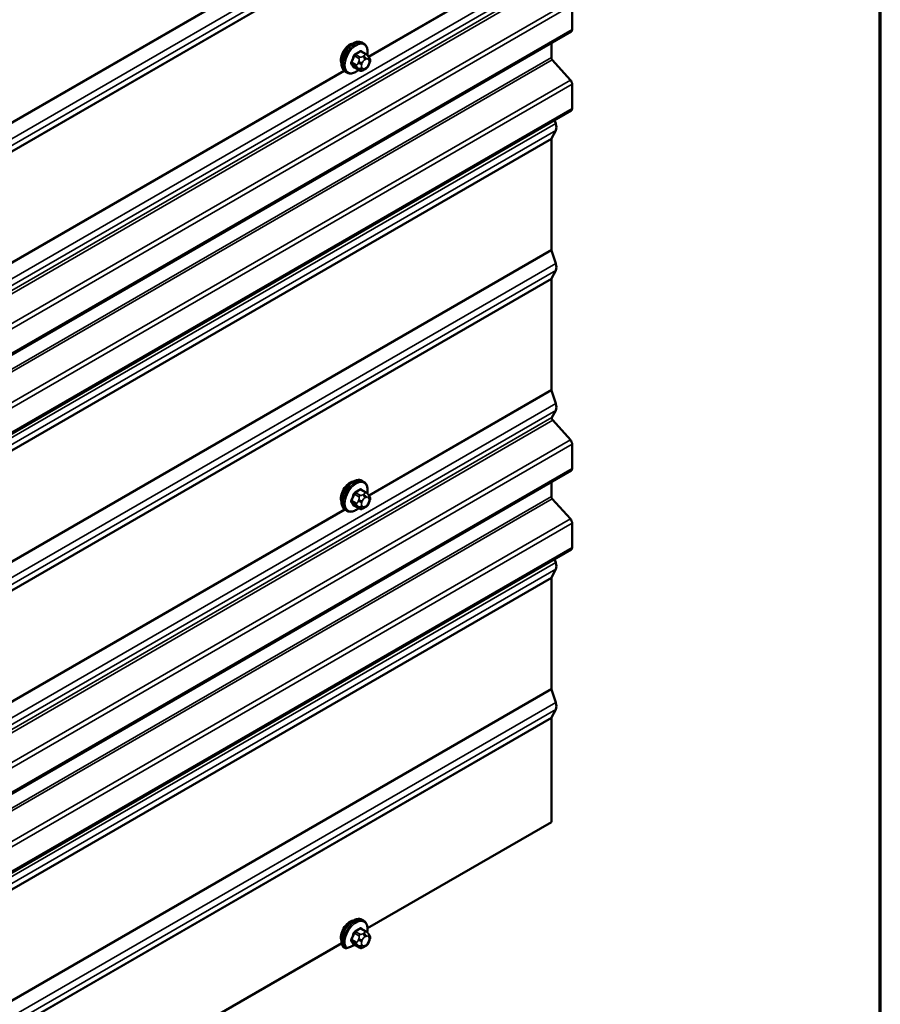
# Model space of a CAD drawing. Units: inches. Extents: x 0.6 to 33.4, y 0.6 to 21.4.
# Drawn here: x 32.1 to 33.4, y 15.3 to 16.8 of the extents above; entities that cross this region are included whole.
import ezdxf

# ---------------------------------------------------------------- set-up
doc = ezdxf.new("R2010")
doc.units = ezdxf.units.IN
doc.header["$LTSCALE"] = 2
doc.header["$MEASUREMENT"] = 0
doc.layers.get('0').update_dxf_attribs({"lineweight": 13})
for name, color, linetype, lineweight in [('Border (ANSI)', 7, 'Continuous', 70), ('Visible (ANSI)', 7, 'Continuous', 50), ('Visible Narrow (ANSI)', 7, 'Continuous', 35)]:
    doc.layers.add(name, color=color, linetype=linetype, lineweight=lineweight)

# ---------------------------------------------------------------- blocks, each defined once
blk = doc.blocks.new('Borders ATAS A Border')
at = {"layer": 'Border (ANSI)'}
blk.add_line((16.7, 0.3), (16.7, 10.7), dxfattribs=at)

msp = doc.modelspace()

# ---------------------------------------------------------------- linework, layer by layer
at = {"layer": 'Visible (ANSI)'}
for p, q in [((32.94135, 16.79245), (32.94135, 16.82872)), ((32.94002, 16.78952), (28.86886, 14.43904)), ((32.63109, 16.77185), (32.62896, 16.77307)), ((32.91041, 16.7507), (32.91041, 16.77243)), ((32.63459, 16.75588), (32.62778, 16.75981)), ((32.63838, 16.75211), (32.63919, 16.75096)), ((32.93873, 16.71744), (32.91172, 16.74758)), ((32.62433, 16.73196), (32.61751, 16.73589)), ((32.63349, 16.73377), (32.63187, 16.73283)), ((32.63965, 16.74238), (32.63884, 16.74029)), ((32.60609, 16.72855), (32.60396, 16.72977)), ((32.94135, 16.67493), (32.94135, 16.71119)), ((32.94002, 16.672), (28.86886, 14.32151)), ((32.91696, 16.65278), (32.91534, 16.65775)), ((32.91041, 16.46502), (32.91041, 16.6295)), ((32.91062, 16.63048), (32.91696, 16.64253)), ((32.91696, 16.44443), (32.91062, 16.4638)), ((32.91062, 16.42213), (32.91696, 16.43417)), ((32.91041, 16.25667), (32.91041, 16.42115)), ((32.91696, 16.23607), (32.91062, 16.25544)), ((32.91137, 16.21518), (32.91696, 16.22582)), ((32.93873, 16.18177), (32.91246, 16.21108)), ((32.94135, 16.13926), (32.94135, 16.17552)), ((32.94002, 16.13633), (28.86886, 13.78584)), ((32.63109, 16.11975), (32.62896, 16.12098)), ((32.91041, 16.09751), (32.91041, 16.11923)), ((32.63459, 16.10379), (32.62778, 16.10772)), ((32.63838, 16.10002), (32.63919, 16.09886)), ((32.63965, 16.09029), (32.63884, 16.0882)), ((32.93873, 16.06424), (32.91172, 16.09438)), ((32.60609, 16.07645), (32.60396, 16.07768)), ((32.62433, 16.07986), (32.61751, 16.0838)), ((32.63349, 16.08168), (32.63187, 16.08074)), ((32.94135, 16.02173), (32.94135, 16.05799)), ((32.94002, 16.0188), (28.86886, 13.66831)), ((32.91696, 15.99959), (32.91533, 16.00455)), ((32.91062, 15.97729), (32.91696, 15.98933)), ((32.9104, 15.81182), (32.9104, 15.97631)), ((32.91696, 15.79123), (32.91062, 15.81059)), ((32.91062, 15.76894), (32.91696, 15.78097)), ((32.91041, 15.61323), (32.91041, 15.76796)), ((32.63683, 15.45528), (32.91041, 15.61323)), ((32.63109, 15.46656), (32.62896, 15.46778)), ((32.63459, 15.45059), (32.62778, 15.45452)), ((32.63838, 15.44682), (32.63919, 15.44567)), ((30.93977, 14.47548), (32.5985, 15.43315)), ((32.62433, 15.42666), (32.61751, 15.4306)), ((32.63349, 15.42848), (32.63187, 15.42754)), ((32.63965, 15.43709), (32.63884, 15.435)), ((32.60113, 15.42712), (32.60325, 15.42589))]:
    msp.add_line(p, q, dxfattribs=at)
for centre, major_axis, start_param, end_param in [((32.93682, 16.79507), (0.0032, -0.00554), 0, 0.7853982), ((32.61063, 16.75479), (0.00943, 0.01632), 0.4159912, 2.7256015), ((32.91267, 16.7494), (-0.0016, 0.00277), 0.7853982, 1.9198622), ((32.93682, 16.7138), (-0.0032, 0.00554), 3.9269908, 5.0614548), ((32.93682, 16.67754), (0.0032, -0.00554), 0, 0.7853982), ((32.90744, 16.65315), (0.00743, -0.01287), 0.3490659, 1.2217305), ((32.91267, 16.6282), (-0.0016, 0.00277), 0.3490659, 0.7853982), ((32.91267, 16.46372), (-0.0016, 0.00277), 0.7853982, 1.2217305), ((32.90744, 16.4448), (0.00743, -0.01287), 0.3490659, 1.2217305), ((32.91267, 16.41984), (-0.0016, 0.00277), 0.3490659, 0.7853982), ((32.91267, 16.25536), (-0.0016, 0.00277), 0.7853982, 1.2217305), ((32.90744, 16.23644), (0.00743, -0.01287), 0.3490659, 1.2217305), ((32.91342, 16.2129), (-0.0016, 0.00277), 0.3490659, 1.9198622), ((32.93682, 16.17813), (-0.0032, 0.00554), 3.9269908, 5.0614548), ((32.93682, 16.14187), (0.0032, -0.00554), 0, 0.7853982), ((32.61063, 16.1027), (0.00943, 0.01632), 0.4159912, 2.7256015), ((32.91267, 16.0962), (-0.0016, 0.00277), 0.7853982, 1.9198622), ((32.93682, 16.06061), (-0.0032, 0.00554), 3.9269908, 5.0614548), ((32.93682, 16.02434), (0.0032, -0.00554), 0, 0.7853982), ((32.90744, 15.99996), (0.00743, -0.01287), 0.3490659, 1.2217305), ((32.91267, 15.975), (-0.0016, 0.00277), 0.3490659, 0.7853982), ((32.91267, 15.81051), (-0.0016, 0.00277), 0.7853982, 1.2217305), ((32.90744, 15.7916), (0.00743, -0.01287), 0.3490659, 1.2217305), ((32.91267, 15.76665), (-0.0016, 0.00277), 0.3490659, 0.7853982), ((32.61063, 15.4495), (0.00942, 0.01632), 0.4159912, 2.7256015), ((32.57608, 15.45929), (0.06518, 0), 5.1829027, 5.398178)]:
    msp.add_ellipse(centre, major_axis=major_axis, ratio=0.5773503, start_param=start_param, end_param=end_param, dxfattribs=at)
for points, knots in [([(32.60396, 16.72977), (32.60262, 16.73054), (32.60148, 16.73165), (32.59964, 16.7344), (32.59897, 16.73609), (32.59818, 16.73997), (32.5981, 16.7422), (32.59856, 16.74689), (32.59911, 16.74937), (32.60078, 16.75428), (32.60189, 16.75672), (32.60455, 16.76134), (32.6061, 16.76352), (32.6095, 16.76741), (32.61135, 16.76912), (32.61521, 16.77191), (32.61721, 16.77297), (32.62117, 16.77429), (32.62314, 16.77455), (32.62641, 16.77419), (32.62776, 16.77376), (32.62896, 16.77307)], [4.9741884, 4.9741884, 4.9741884, 4.9741884, 5.2518103, 5.2518103, 5.5508417, 5.5508417, 5.8787388, 5.8787388, 6.2123508, 6.2123508, 6.5438581, 6.5438581, 6.8743026, 6.8743026, 7.2057899, 7.2057899, 7.5393848, 7.5393848, 7.8672685, 7.8672685, 8.115781, 8.115781, 8.115781, 8.115781]), ([(32.63109, 16.77185), (32.63243, 16.77107), (32.63357, 16.76997), (32.63542, 16.76721), (32.63608, 16.76552), (32.63687, 16.76165), (32.63695, 16.75942), (32.63664, 16.75626), (32.63652, 16.75541), (32.63636, 16.75456)], [1.8325957, 1.8325957, 1.8325957, 1.8325957, 2.1102177, 2.1102177, 2.409249, 2.409249, 2.7371461, 2.7371461, 2.8543638, 2.8543638, 2.8543638, 2.8543638]), ([(32.63459, 16.75588), (32.63482, 16.75575), (32.63504, 16.75561), (32.63546, 16.75533), (32.63565, 16.75518), (32.63598, 16.75491), (32.63612, 16.75479), (32.63643, 16.7545), (32.6366, 16.75433), (32.63687, 16.75404), (32.63698, 16.75391), (32.63729, 16.75356), (32.63747, 16.75334), (32.63791, 16.75277), (32.63816, 16.75243), (32.63838, 16.75211)], [0, 0, 0, 0, 0.02253627, 0.02253627, 0.04087028, 0.04087028, 0.05538828, 0.05538828, 0.07330019, 0.07330019, 0.08915654, 0.08915654, 0.1176097, 0.1176097, 0.16280179, 0.16280179, 0.16280179, 0.16280179]), ([(32.63919, 16.75096), (32.63942, 16.75063), (32.63966, 16.75028), (32.64006, 16.74964), (32.64022, 16.74936), (32.64048, 16.74887), (32.64057, 16.74868), (32.64071, 16.74832), (32.64076, 16.74816), (32.64089, 16.74766), (32.64092, 16.74731), (32.6409, 16.74661), (32.64085, 16.74626), (32.64065, 16.74531), (32.64047, 16.7447), (32.64008, 16.74353), (32.63987, 16.74295), (32.63965, 16.74238)], [0, 0, 0, 0, 0.0466736, 0.0466736, 0.08169785, 0.08169785, 0.10019633, 0.10019633, 0.11345958, 0.11345958, 0.14022733, 0.14022733, 0.16668756, 0.16668756, 0.2146195, 0.2146195, 0.26185627, 0.26185627, 0.26185627, 0.26185627]), ([(32.62349, 16.73244), (32.62292, 16.73197), (32.62235, 16.73152), (32.61984, 16.72971), (32.61784, 16.72864), (32.61388, 16.72733), (32.61191, 16.72706), (32.60864, 16.72742), (32.60729, 16.72785), (32.60609, 16.72855)], [3.9647689, 3.9647689, 3.9647689, 3.9647689, 4.0641973, 4.0641973, 4.3977922, 4.3977922, 4.7256758, 4.7256758, 4.9741884, 4.9741884, 4.9741884, 4.9741884]), ([(32.63187, 16.73283), (32.6311, 16.73239), (32.6303, 16.73195), (32.62915, 16.73145), (32.62886, 16.73134), (32.62833, 16.73117), (32.62809, 16.73111), (32.62753, 16.73102), (32.62719, 16.73101), (32.62656, 16.73107), (32.62625, 16.73114), (32.62556, 16.73134), (32.62518, 16.7315), (32.62465, 16.73177), (32.62449, 16.73186), (32.62433, 16.73196)], [0, 0, 0, 0, 0.07975721, 0.07975721, 0.10437466, 0.10437466, 0.12296051, 0.12296051, 0.14788663, 0.14788663, 0.17263521, 0.17263521, 0.20631935, 0.20631935, 0.22235234, 0.22235234, 0.22235234, 0.22235234]), ([(32.63884, 16.74029), (32.63839, 16.73913), (32.63792, 16.73799), (32.63711, 16.73667), (32.63694, 16.73642), (32.63664, 16.73606), (32.63653, 16.73593), (32.63624, 16.73564), (32.63606, 16.73549), (32.63566, 16.73517), (32.63544, 16.735), (32.63465, 16.73446), (32.63408, 16.73411), (32.63349, 16.73377)], [0, 0, 0, 0, 0.09701132, 0.09701132, 0.11992605, 0.11992605, 0.13282142, 0.13282142, 0.1519633, 0.1519633, 0.17726961, 0.17726961, 0.23848092, 0.23848092, 0.23848092, 0.23848092]), ([(32.60396, 16.07768), (32.60262, 16.07845), (32.60148, 16.07955), (32.59964, 16.08231), (32.59897, 16.084), (32.59818, 16.08788), (32.5981, 16.0901), (32.59856, 16.0948), (32.59911, 16.09728), (32.60078, 16.10219), (32.60189, 16.10463), (32.60455, 16.10925), (32.6061, 16.11143), (32.6095, 16.11532), (32.61135, 16.11703), (32.61521, 16.11981), (32.61721, 16.12088), (32.62117, 16.1222), (32.62314, 16.12246), (32.62641, 16.1221), (32.62776, 16.12167), (32.62896, 16.12098)], [4.9741884, 4.9741884, 4.9741884, 4.9741884, 5.2518103, 5.2518103, 5.5508417, 5.5508417, 5.8787388, 5.8787388, 6.2123508, 6.2123508, 6.5438581, 6.5438581, 6.8743026, 6.8743026, 7.2057899, 7.2057899, 7.5393848, 7.5393848, 7.8672685, 7.8672685, 8.115781, 8.115781, 8.115781, 8.115781]), ([(32.63109, 16.11975), (32.63243, 16.11898), (32.63357, 16.11788), (32.63542, 16.11512), (32.63608, 16.11343), (32.63687, 16.10955), (32.63695, 16.10733), (32.63664, 16.10417), (32.63652, 16.10332), (32.63636, 16.10247)], [1.8325957, 1.8325957, 1.8325957, 1.8325957, 2.1102177, 2.1102177, 2.409249, 2.409249, 2.7371461, 2.7371461, 2.8543638, 2.8543638, 2.8543638, 2.8543638]), ([(32.63459, 16.10379), (32.63482, 16.10366), (32.63504, 16.10352), (32.63546, 16.10323), (32.63565, 16.10309), (32.63598, 16.10282), (32.63612, 16.10269), (32.63643, 16.1024), (32.6366, 16.10224), (32.63687, 16.10195), (32.63698, 16.10182), (32.63729, 16.10146), (32.63747, 16.10124), (32.63791, 16.10067), (32.63816, 16.10034), (32.63838, 16.10002)], [0, 0, 0, 0, 0.02253627, 0.02253627, 0.04087028, 0.04087028, 0.05538828, 0.05538828, 0.07330019, 0.07330019, 0.08915654, 0.08915654, 0.1176097, 0.1176097, 0.16280179, 0.16280179, 0.16280179, 0.16280179]), ([(32.63884, 16.0882), (32.63839, 16.08703), (32.63792, 16.0859), (32.63711, 16.08458), (32.63694, 16.08432), (32.63664, 16.08396), (32.63653, 16.08384), (32.63624, 16.08355), (32.63606, 16.0834), (32.63566, 16.08307), (32.63544, 16.08291), (32.63465, 16.08237), (32.63408, 16.08201), (32.63349, 16.08168)], [0, 0, 0, 0, 0.09701132, 0.09701132, 0.11992605, 0.11992605, 0.13282142, 0.13282142, 0.1519633, 0.1519633, 0.17726961, 0.17726961, 0.23848092, 0.23848092, 0.23848092, 0.23848092]), ([(32.63919, 16.09886), (32.63942, 16.09853), (32.63966, 16.09819), (32.64006, 16.09755), (32.64022, 16.09727), (32.64048, 16.09677), (32.64057, 16.09659), (32.64071, 16.09623), (32.64076, 16.09607), (32.64089, 16.09557), (32.64092, 16.09521), (32.6409, 16.09452), (32.64085, 16.09417), (32.64065, 16.09321), (32.64047, 16.09261), (32.64008, 16.09143), (32.63987, 16.09086), (32.63965, 16.09029)], [0, 0, 0, 0, 0.0466736, 0.0466736, 0.08169785, 0.08169785, 0.10019633, 0.10019633, 0.11345958, 0.11345958, 0.14022733, 0.14022733, 0.16668756, 0.16668756, 0.2146195, 0.2146195, 0.26185627, 0.26185627, 0.26185627, 0.26185627]), ([(32.62349, 16.08035), (32.62292, 16.07988), (32.62235, 16.07943), (32.61984, 16.07762), (32.61784, 16.07655), (32.61388, 16.07523), (32.61191, 16.07497), (32.60864, 16.07533), (32.60729, 16.07576), (32.60609, 16.07645)], [3.9647689, 3.9647689, 3.9647689, 3.9647689, 4.0641973, 4.0641973, 4.3977922, 4.3977922, 4.7256758, 4.7256758, 4.9741884, 4.9741884, 4.9741884, 4.9741884]), ([(32.63187, 16.08074), (32.6311, 16.0803), (32.6303, 16.07986), (32.62915, 16.07936), (32.62886, 16.07924), (32.62833, 16.07908), (32.62809, 16.07902), (32.62753, 16.07893), (32.62719, 16.07892), (32.62656, 16.07898), (32.62625, 16.07904), (32.62556, 16.07925), (32.62518, 16.07941), (32.62465, 16.07968), (32.62449, 16.07977), (32.62433, 16.07986)], [0, 0, 0, 0, 0.07975721, 0.07975721, 0.10437466, 0.10437466, 0.12296051, 0.12296051, 0.14788663, 0.14788663, 0.17263521, 0.17263521, 0.20631935, 0.20631935, 0.22235234, 0.22235234, 0.22235234, 0.22235234]), ([(32.60075, 15.42746), (32.59977, 15.42885), (32.59908, 15.4305), (32.59822, 15.43432), (32.5981, 15.43652), (32.59849, 15.44119), (32.599, 15.44366), (32.6006, 15.44858), (32.60169, 15.45102), (32.6043, 15.45567), (32.60583, 15.45787), (32.60919, 15.46181), (32.61103, 15.46355), (32.61487, 15.46641), (32.61687, 15.46752), (32.62084, 15.46893), (32.62281, 15.46924), (32.62622, 15.46896), (32.62768, 15.46852), (32.62896, 15.46778)], [5.2357741, 5.2357741, 5.2357741, 5.2357741, 5.5328358, 5.5328358, 5.8597404, 5.8597404, 6.193399, 6.193399, 6.5250239, 6.5250239, 6.8554724, 6.8554724, 7.1868486, 7.1868486, 7.5203727, 7.5203727, 7.8491982, 7.8491982, 8.115781, 8.115781, 8.115781, 8.115781]), ([(32.63109, 15.46656), (32.63237, 15.46582), (32.63347, 15.46478), (32.63521, 15.46228), (32.63585, 15.46082), (32.63667, 15.45764), (32.63686, 15.45591), (32.63684, 15.45253), (32.63667, 15.45092), (32.63636, 15.44927)], [1.8325957, 1.8325957, 1.8325957, 1.8325957, 2.0978006, 2.0978006, 2.3630055, 2.3630055, 2.6282105, 2.6282105, 2.8543638, 2.8543638, 2.8543638, 2.8543638]), ([(32.63459, 15.45059), (32.63482, 15.45046), (32.63504, 15.45032), (32.63546, 15.45003), (32.63565, 15.44989), (32.63598, 15.44962), (32.63612, 15.4495), (32.63643, 15.44921), (32.6366, 15.44904), (32.63687, 15.44875), (32.63698, 15.44862), (32.63729, 15.44826), (32.63747, 15.44805), (32.63791, 15.44748), (32.63816, 15.44714), (32.63838, 15.44682)], [0, 0, 0, 0, 0.02253627, 0.02253627, 0.04087028, 0.04087028, 0.05538828, 0.05538828, 0.07330019, 0.07330019, 0.08915654, 0.08915654, 0.1176097, 0.1176097, 0.16280179, 0.16280179, 0.16280179, 0.16280179]), ([(32.63919, 15.44567), (32.63942, 15.44534), (32.63966, 15.44499), (32.64006, 15.44435), (32.64022, 15.44407), (32.64048, 15.44358), (32.64057, 15.44339), (32.64071, 15.44303), (32.64076, 15.44287), (32.64089, 15.44237), (32.64092, 15.44202), (32.6409, 15.44132), (32.64085, 15.44097), (32.64065, 15.44002), (32.64047, 15.43941), (32.64008, 15.43824), (32.63987, 15.43766), (32.63965, 15.43709)], [0, 0, 0, 0, 0.0466736, 0.0466736, 0.08169785, 0.08169785, 0.10019633, 0.10019633, 0.11345958, 0.11345958, 0.14022733, 0.14022733, 0.16668756, 0.16668756, 0.2146195, 0.2146195, 0.26185627, 0.26185627, 0.26185627, 0.26185627]), ([(32.61736, 15.43016), (32.61749, 15.43022), (32.61763, 15.43028), (32.6178, 15.43036), (32.61783, 15.43037), (32.61787, 15.43039)], [-0.036762704, -0.036762704, -0.036762704, -0.036762704, -0.023573974, -0.023573974, -0.019785445, -0.019785445, -0.019785445, -0.019785445]), ([(32.63884, 15.435), (32.63839, 15.43383), (32.63792, 15.4327), (32.63711, 15.43138), (32.63694, 15.43113), (32.63664, 15.43077), (32.63653, 15.43064), (32.63624, 15.43035), (32.63606, 15.4302), (32.63566, 15.42987), (32.63544, 15.42971), (32.63465, 15.42917), (32.63408, 15.42882), (32.63349, 15.42848)], [0, 0, 0, 0, 0.09701132, 0.09701132, 0.11992605, 0.11992605, 0.13282142, 0.13282142, 0.1519633, 0.1519633, 0.17726961, 0.17726961, 0.23848092, 0.23848092, 0.23848092, 0.23848092]), ([(32.60325, 15.42589), (32.60342, 15.4258), (32.60366, 15.42571), (32.60411, 15.42561), (32.60441, 15.42558), (32.60495, 15.4256), (32.60527, 15.42564), (32.60556, 15.42572), (32.6056, 15.42573), (32.60563, 15.42574)], [0, 0, 0, 0, 0.017904185, 0.017904185, 0.037185894, 0.037185894, 0.058434114, 0.058434114, 0.061415167, 0.061415167, 0.061415167, 0.061415167]), ([(32.63187, 15.42754), (32.6311, 15.4271), (32.6303, 15.42666), (32.62915, 15.42616), (32.62886, 15.42605), (32.62833, 15.42588), (32.62809, 15.42582), (32.62753, 15.42573), (32.62719, 15.42572), (32.62656, 15.42578), (32.62625, 15.42585), (32.62556, 15.42605), (32.62518, 15.42621), (32.62465, 15.42648), (32.62449, 15.42657), (32.62433, 15.42666)], [0, 0, 0, 0, 0.07975721, 0.07975721, 0.10437466, 0.10437466, 0.12296051, 0.12296051, 0.14788663, 0.14788663, 0.17263521, 0.17263521, 0.20631935, 0.20631935, 0.22235234, 0.22235234, 0.22235234, 0.22235234])]:
    msp.add_open_spline(points, degree=3, knots=knots, dxfattribs=at)
msp.add_open_spline([(32.60075, 15.42746), (32.60083, 15.42734), (32.60098, 15.42721), (32.60113, 15.42712)], degree=3, dxfattribs=at)
at = {"layer": 'Visible Narrow (ANSI)'}
for p, q in [((28.86886, 14.78483), (32.91041, 17.11822)), ((28.86886, 14.78348), (32.91062, 17.11699)), ((28.86886, 14.76045), (32.91696, 17.09762)), ((28.86886, 14.7502), (32.91696, 17.08737)), ((28.86886, 14.74181), (32.91062, 17.07533)), ((28.86886, 14.74095), (32.91041, 17.07434)), ((32.63803, 16.7526), (32.91041, 16.90986)), ((32.63871, 16.75165), (32.91062, 16.90864)), ((28.86886, 14.5521), (32.91696, 16.88927)), ((28.86886, 14.54184), (32.91696, 16.87901)), ((28.86886, 14.53444), (32.91137, 16.86838)), ((28.86886, 14.52971), (32.91246, 16.86428)), ((28.86886, 14.48522), (32.93873, 16.83496)), ((28.86886, 14.47747), (32.94135, 16.82872)), ((28.86886, 14.4412), (32.94135, 16.79245)), ((28.86886, 14.41731), (32.91041, 16.7507)), ((28.86886, 14.41344), (32.91172, 16.74758)), ((32.61722, 16.75316), (32.62399, 16.74925)), ((32.62583, 16.75154), (32.61906, 16.75545)), ((32.62632, 16.75964), (32.63309, 16.75573)), ((32.63149, 16.7534), (32.62987, 16.75246)), ((32.63269, 16.74756), (32.63432, 16.7485)), ((32.63794, 16.74818), (32.63875, 16.74702)), ((32.62036, 16.73989), (32.61359, 16.7438)), ((32.61359, 16.74135), (32.62036, 16.73744)), ((32.62399, 16.73227), (32.61722, 16.73618)), ((32.6238, 16.74491), (32.62298, 16.74282)), ((32.62298, 16.73473), (32.6238, 16.73357)), ((32.62826, 16.74097), (32.62907, 16.74306)), ((32.62907, 16.73499), (32.62826, 16.73614)), ((32.63432, 16.7356), (32.63269, 16.73466)), ((32.63875, 16.7422), (32.63794, 16.7401)), ((28.86886, 14.36769), (32.93873, 16.71744)), ((30.94097, 15.77281), (32.60166, 16.73161)), ((30.94165, 15.77185), (32.60254, 16.73077)), ((28.86886, 14.35994), (32.94135, 16.71119)), ((28.86886, 14.32368), (32.94135, 16.67493)), ((28.86886, 14.31561), (32.91696, 16.65278)), ((28.86886, 14.30536), (32.91696, 16.64253)), ((28.86886, 14.29697), (32.91062, 16.63048)), ((28.86886, 14.29611), (32.91041, 16.6295)), ((28.86886, 14.13163), (32.91041, 16.46502)), ((28.86886, 14.13029), (32.91062, 16.4638)), ((28.86886, 14.10725), (32.91696, 16.44443)), ((28.86886, 14.097), (32.91696, 16.43417)), ((28.86886, 14.08862), (32.91062, 16.42213)), ((28.86886, 14.08776), (32.91041, 16.42115)), ((32.63859, 16.09973), (32.91041, 16.25667)), ((32.63926, 16.09877), (32.91062, 16.25544)), ((28.86886, 13.8989), (32.91696, 16.23607)), ((28.86886, 13.88864), (32.91696, 16.22582)), ((28.86886, 13.88124), (32.91137, 16.21518)), ((28.86886, 13.87651), (32.91246, 16.21108)), ((28.86886, 13.83203), (32.93873, 16.18177)), ((28.86886, 13.82427), (32.94135, 16.17552)), ((28.86886, 13.78801), (32.94135, 16.13926)), ((32.62583, 16.09944), (32.61906, 16.10335)), ((32.62632, 16.10755), (32.63309, 16.10364)), ((28.86886, 13.76024), (32.91172, 16.09438)), ((28.9246, 13.7963), (32.91041, 16.09751)), ((32.62036, 16.08779), (32.61359, 16.0917)), ((32.61359, 16.08925), (32.62036, 16.08534)), ((32.61722, 16.10107), (32.62399, 16.09716)), ((32.6238, 16.09282), (32.62298, 16.09073)), ((32.62826, 16.08887), (32.62907, 16.09097)), ((32.63149, 16.10131), (32.62987, 16.10037)), ((32.63269, 16.09547), (32.63432, 16.09641)), ((32.63794, 16.09608), (32.63875, 16.09493)), ((32.63875, 16.0901), (32.63794, 16.08801)), ((30.94153, 15.11993), (32.60238, 16.07882)), ((30.9422, 15.11897), (32.60337, 16.07805)), ((32.62399, 16.08017), (32.61722, 16.08408)), ((32.62298, 16.08263), (32.6238, 16.08148)), ((32.62907, 16.08289), (32.62826, 16.08405)), ((32.63432, 16.08351), (32.63269, 16.08257)), ((28.86886, 13.7145), (32.93873, 16.06424)), ((28.86886, 13.70674), (32.94135, 16.05799)), ((28.86886, 13.67048), (32.94135, 16.02173)), ((28.86886, 13.66242), (32.91696, 15.99959)), ((28.86886, 13.65216), (32.91696, 15.98933)), ((28.86886, 13.64378), (32.91062, 15.97729)), ((28.86886, 13.64292), (32.9104, 15.97631)), ((28.86886, 13.47843), (32.9104, 15.81182)), ((28.86886, 13.47708), (32.91062, 15.81059)), ((28.86886, 13.45406), (32.91696, 15.79123)), ((28.86886, 13.4438), (32.91696, 15.78097)), ((28.86886, 13.43543), (32.91062, 15.76894)), ((28.86886, 13.43457), (32.91041, 15.76796)), ((32.61722, 15.44787), (32.62399, 15.44396)), ((32.62583, 15.44625), (32.61906, 15.45015)), ((32.62632, 15.45435), (32.63309, 15.45044)), ((32.63149, 15.44811), (32.62987, 15.44717)), ((32.63269, 15.44227), (32.63432, 15.44321)), ((32.63794, 15.44289), (32.63875, 15.44173)), ((32.62036, 15.4346), (32.61359, 15.4385)), ((32.61359, 15.43606), (32.62036, 15.43215)), ((32.62399, 15.42698), (32.61722, 15.43089)), ((32.6238, 15.43962), (32.62298, 15.43753)), ((32.62298, 15.42944), (32.6238, 15.42828)), ((32.62826, 15.43568), (32.62907, 15.43777)), ((32.62907, 15.4297), (32.62826, 15.43085)), ((32.63432, 15.43031), (32.63269, 15.42937)), ((32.63875, 15.43691), (32.63794, 15.43481))]:
    msp.add_line(p, q, dxfattribs=at)
for centre, major_axis, ratio, start_param, end_param in [((32.61646, 16.75142), (-0.0125, -0.02165), 0.5773503, 3.1415927, 6.2831853), ((32.61859, 16.7502), (-0.0125, -0.02165), 0.5773503, 3.1415927, 6.2831853), ((32.61991, 16.74943), (-0.01186, -0.02054), 0.5773503, 2.1358827, 7.2774852), ((32.5683, 16.77543), (-0.00579, -0.06487), 0.7886751, 1.1421173, 1.2977165), ((32.56879, 16.77539), (0.00588, 0.06585), 0.7886751, 4.28371, 4.4393091), ((32.61661, 16.75321), (-0.000953, 0.000302), 0.1658133, 4.0684645, 5.446563), ((32.57608, 16.78511), (-0.06513, 0), 0.5773503, 2.2783949, 2.4339941), ((32.61906, 16.75626), (0.000443, -0.000897), 0.5307316, 4.1556766, 5.5337751), ((32.57608, 16.78445), (0.06611, 0), 0.5773503, 5.4199876, 5.5755867), ((32.62583, 16.74909), (0.0015, 0.0026), 0.5773503, 0.7853982, 1.8325957), ((32.62632, 16.76046), (-0.000559, 0.000829), 0.6204762, 0.9360492, 2.3141477), ((32.62877, 16.76024), (-0.000795, -0.000607), 0.7414172, 5.2254585, 6.1180828), ((32.58386, 16.78442), (-0.05076, 0.04081), 0.2113249, 3.8121464, 3.8513065), ((32.63269, 16.74274), (0.00296, 0.00512), 0.5773503, 0.7853982, 1.8325957), ((32.62987, 16.7492), (0.002, -0.00346), 0.5773503, 0.7853982, 2.3561945), ((32.63149, 16.75013), (-0.002, 0.00346), 0.5773503, 3.9269908, 5.4977871), ((32.63309, 16.75328), (0.0015, 0.0026), 0.5773503, 0, 0.7853982), ((32.63432, 16.74367), (0.00296, 0.00512), 0.5773503, 6.0213859, 7.0685835), ((32.63511, 16.74981), (0.00327, 0.0023), 0.7886751, 5.0632684, 6.2831853), ((32.63592, 16.74866), (0.00327, 0.0023), 0.7886751, 5.0632684, 6.2831853), ((32.63513, 16.74252), (0.00296, 0.00512), 0.5773503, 4.9741884, 6.0213859), ((32.61297, 16.74385), (0.000907, -0.000421), 0.2555579, 0.9540482, 2.3321467), ((32.61297, 16.74058), (0.000795, 0.000607), 0.7414172, 0.3203717, 1.6984702), ((32.5683, 16.76505), (0.05076, -0.04081), 0.2113249, 0.5541147, 0.7097139), ((32.56879, 16.76567), (-0.05153, 0.04142), 0.2113249, 3.6957074, 3.8513065), ((32.61661, 16.73541), (0.000845, 0.000535), 0.8311618, 0.3898609, 1.7679594), ((32.62219, 16.73972), (-0.0015, -0.0026), 0.5773503, 4.9741884, 6.0213859), ((32.62543, 16.7426), (0.00373, -0.00145), 0.2113249, 4.0804747, 5.651271), ((32.62543, 16.73777), (-0.00327, -0.0023), 0.7886751, 0.3508794, 1.9216757), ((32.62625, 16.74469), (-0.00373, 0.00145), 0.2113249, 0.938882, 2.5096783), ((32.62625, 16.73662), (-0.00327, -0.0023), 0.7886751, 0.3508794, 1.9216757), ((32.62583, 16.73455), (-0.0015, -0.0026), 0.5773503, 6.0213859, 6.2831853), ((32.63188, 16.74064), (-0.00296, -0.00512), 0.5773503, 4.9741884, 6.0213859), ((32.63269, 16.73949), (-0.00296, -0.00512), 0.5773503, 6.0213859, 7.0685835), ((32.62987, 16.7363), (0.002, -0.00346), 0.5773503, 0, 0.7853982), ((32.63149, 16.73723), (0.002, -0.00346), 0.5773503, 0, 0.7853982), ((32.63432, 16.74043), (-0.00296, -0.00512), 0.5773503, 0.7853982, 1.8325957), ((32.63511, 16.74174), (0.00373, -0.00145), 0.2113249, 5.651271, 6.2831853), ((32.63592, 16.74383), (0.00373, -0.00145), 0.2113249, 5.651271, 6.2831853), ((32.61646, 16.09933), (-0.0125, -0.02165), 0.5773503, 3.1415927, 6.2831853), ((32.61859, 16.0981), (-0.0125, -0.02165), 0.5773503, 3.1415927, 6.2831853), ((32.61991, 16.09734), (-0.01186, -0.02054), 0.5773503, 2.1358827, 7.2774852), ((32.57608, 16.13302), (-0.06513, 0), 0.5773503, 2.2783949, 2.4339941), ((32.61906, 16.10417), (0.000443, -0.000897), 0.5307316, 4.1556766, 5.5337751), ((32.57608, 16.13236), (0.06611, 0), 0.5773503, 5.4199876, 5.5755867), ((32.62632, 16.10836), (-0.000559, 0.000829), 0.6204762, 0.9360492, 2.3141477), ((32.62877, 16.10815), (-0.000795, -0.000607), 0.7414172, 5.2254585, 6.1180828), ((32.58386, 16.13232), (-0.05076, 0.04081), 0.2113249, 3.8121464, 3.8513065), ((32.63309, 16.10119), (0.0015, 0.0026), 0.5773503, 0, 0.7853982), ((32.5683, 16.12334), (-0.00579, -0.06487), 0.7886751, 1.1421173, 1.2977165), ((32.61297, 16.09176), (0.000907, -0.000421), 0.2555579, 0.9540482, 2.3321467), ((32.61297, 16.08849), (0.000795, 0.000607), 0.7414172, 0.3203717, 1.6984702), ((32.5683, 16.11296), (0.05076, -0.04081), 0.2113249, 0.5541147, 0.7097139), ((32.56879, 16.12329), (0.00588, 0.06585), 0.7886751, 4.28371, 4.4393091), ((32.56879, 16.11358), (-0.05153, 0.04142), 0.2113249, 3.6957074, 3.8513065), ((32.61661, 16.10112), (-0.000953, 0.000302), 0.1658133, 4.0684645, 5.446563), ((32.62219, 16.08763), (-0.0015, -0.0026), 0.5773503, 4.9741884, 6.0213859), ((32.62543, 16.09051), (0.00373, -0.00145), 0.2113249, 4.0804747, 5.651271), ((32.62625, 16.0926), (-0.00373, 0.00145), 0.2113249, 0.938882, 2.5096783), ((32.62583, 16.09699), (0.0015, 0.0026), 0.5773503, 0.7853982, 1.8325957), ((32.63188, 16.08855), (-0.00296, -0.00512), 0.5773503, 4.9741884, 6.0213859), ((32.63269, 16.09064), (0.00296, 0.00512), 0.5773503, 0.7853982, 1.8325957), ((32.62987, 16.0971), (0.002, -0.00346), 0.5773503, 0.7853982, 2.3561945), ((32.63149, 16.09804), (-0.002, 0.00346), 0.5773503, 3.9269908, 5.4977871), ((32.63432, 16.09158), (0.00296, 0.00512), 0.5773503, 6.0213859, 7.0685835), ((32.63432, 16.08833), (-0.00296, -0.00512), 0.5773503, 0.7853982, 1.8325957), ((32.63511, 16.09772), (0.00327, 0.0023), 0.7886751, 5.0632684, 6.2831853), ((32.63511, 16.08964), (0.00373, -0.00145), 0.2113249, 5.651271, 6.2831853), ((32.63592, 16.09656), (0.00327, 0.0023), 0.7886751, 5.0632684, 6.2831853), ((32.63513, 16.09043), (0.00296, 0.00512), 0.5773503, 4.9741884, 6.0213859), ((32.63592, 16.09174), (0.00373, -0.00145), 0.2113249, 5.651271, 6.2831853), ((32.61661, 16.08332), (0.000845, 0.000535), 0.8311618, 0.3898609, 1.7679594), ((32.62543, 16.08568), (-0.00327, -0.0023), 0.7886751, 0.3508794, 1.9216757), ((32.62625, 16.08453), (-0.00327, -0.0023), 0.7886751, 0.3508794, 1.9216757), ((32.62583, 16.08246), (-0.0015, -0.0026), 0.5773503, 6.0213859, 6.2831853), ((32.63269, 16.0874), (-0.00296, -0.00512), 0.5773503, 6.0213859, 7.0685835), ((32.62987, 16.0842), (0.002, -0.00346), 0.5773503, 0, 0.7853982), ((32.63149, 16.08514), (0.002, -0.00346), 0.5773503, 0, 0.7853982), ((32.61646, 15.44613), (-0.0125, -0.02165), 0.5773503, 3.1415927, 6.0187904), ((32.61859, 15.44491), (-0.0125, -0.02165), 0.5773503, 3.1415927, 6.0187904), ((32.61991, 15.44414), (-0.01186, -0.02054), 0.5773503, 2.1358827, 6.0501818), ((32.5683, 15.47014), (-0.00579, -0.06487), 0.7886751, 1.1421173, 1.2977165), ((32.56879, 15.4701), (0.00588, 0.06585), 0.7886751, 4.28371, 4.4393091), ((32.61661, 15.44792), (-0.000953, 0.000302), 0.1658133, 4.0684645, 5.446563), ((32.57608, 15.47982), (-0.06513, 0), 0.5773503, 2.2783949, 2.4339941), ((32.61906, 15.45097), (0.000443, -0.000897), 0.5307316, 4.1556766, 5.5337751), ((32.57608, 15.47916), (0.06611, 0), 0.5773503, 5.4199876, 5.5755867), ((32.62583, 15.4438), (0.0015, 0.0026), 0.5773503, 0.7853982, 1.8325957), ((32.62632, 15.45517), (-0.000559, 0.000829), 0.6204762, 0.9360492, 2.3141477), ((32.62877, 15.45495), (-0.000795, -0.000607), 0.7414172, 5.2254585, 6.1180828), ((32.58386, 15.47913), (-0.05076, 0.04081), 0.2113249, 3.8121464, 3.8513065), ((32.62987, 15.44391), (0.002, -0.00346), 0.5773503, 0.7853982, 2.3561945), ((32.63149, 15.44484), (-0.002, 0.00346), 0.5773503, 3.9269908, 5.4977871), ((32.63309, 15.44799), (0.0015, 0.0026), 0.5773503, 0, 0.7853982), ((32.63432, 15.43838), (0.00296, 0.00512), 0.5773503, 6.0213859, 7.0685835), ((32.63511, 15.44452), (0.00327, 0.0023), 0.7886751, 5.0632684, 6.2831853), ((32.63592, 15.44337), (0.00327, 0.0023), 0.7886751, 5.0632684, 6.2831853), ((32.61297, 15.43856), (0.000907, -0.000421), 0.2555579, 0.9540482, 2.3321467), ((32.61297, 15.43529), (0.000795, 0.000607), 0.7414172, 0.3203717, 1.6984702), ((32.5683, 15.45976), (0.05076, -0.04081), 0.2113249, 0.5541147, 0.7097139), ((32.56879, 15.46038), (-0.05153, 0.04142), 0.2113249, 3.6957074, 3.8513065), ((32.61661, 15.43012), (0.000845, 0.000535), 0.8311618, 0.3898609, 1.7679594), ((32.62219, 15.43443), (-0.0015, -0.0026), 0.5773503, 4.9741884, 6.0213859), ((32.62543, 15.43731), (0.00373, -0.00145), 0.2113249, 4.0804747, 5.651271), ((32.62543, 15.43248), (-0.00327, -0.0023), 0.7886751, 0.3508794, 1.9216757), ((32.62625, 15.4394), (-0.00373, 0.00145), 0.2113249, 0.938882, 2.5096783), ((32.62625, 15.43133), (-0.00327, -0.0023), 0.7886751, 0.3508794, 1.9216757), ((32.63188, 15.43535), (-0.00296, -0.00512), 0.5773503, 4.9741884, 6.0213859), ((32.63269, 15.43745), (0.00296, 0.00512), 0.5773503, 0.7853982, 1.8325957), ((32.63269, 15.4342), (-0.00296, -0.00512), 0.5773503, 6.0213859, 7.0685835), ((32.62987, 15.43101), (0.002, -0.00346), 0.5773503, 0, 0.7853982), ((32.63149, 15.43194), (0.002, -0.00346), 0.5773503, 0, 0.7853982), ((32.63432, 15.43514), (-0.00296, -0.00512), 0.5773503, 0.7853982, 1.8325957), ((32.63511, 15.43645), (0.00373, -0.00145), 0.2113249, 5.651271, 6.2831853), ((32.63513, 15.43723), (0.00296, 0.00512), 0.5773503, 4.9741884, 6.0213859), ((32.63592, 15.43854), (0.00373, -0.00145), 0.2113249, 5.651271, 6.2831853), ((32.62583, 15.42926), (-0.0015, -0.0026), 0.5773503, 6.0213859, 6.2831853)]:
    msp.add_ellipse(centre, major_axis=major_axis, ratio=ratio, start_param=start_param, end_param=end_param, dxfattribs=at)
for points, knots in [([(32.62799, 16.76045), (32.62792, 16.76055), (32.62784, 16.76063), (32.62751, 16.76093), (32.62721, 16.76106), (32.62662, 16.7611), (32.62636, 16.76105), (32.62591, 16.76087), (32.62574, 16.76078), (32.62558, 16.76067)], [-0.10594378, -0.10594378, -0.10594378, -0.10594378, -0.09268701, -0.09268701, -0.05149278, -0.05149278, -0.01980492, -0.01980492, 0, 0, 0, 0]), ([(32.61842, 16.75654), (32.61829, 16.75647), (32.61816, 16.7564), (32.61763, 16.75605), (32.61726, 16.7557), (32.61668, 16.75497), (32.61647, 16.75462), (32.61618, 16.75402), (32.61608, 16.75377), (32.61601, 16.75353)], [-0.10594378, -0.10594378, -0.10594378, -0.10594378, -0.09268701, -0.09268701, -0.05149278, -0.05149278, -0.01980492, -0.01980492, 0, 0, 0, 0]), ([(32.61722, 16.75316), (32.61727, 16.75335), (32.61734, 16.75353), (32.61756, 16.754), (32.61772, 16.75426), (32.61816, 16.75482), (32.61845, 16.75508), (32.61885, 16.75534), (32.61895, 16.7554), (32.61906, 16.75545)], [0, 0, 0, 0, 0.01980492, 0.01980492, 0.05149278, 0.05149278, 0.09268701, 0.09268701, 0.10594378, 0.10594378, 0.10594378, 0.10594378]), ([(32.62632, 16.75964), (32.62645, 16.75973), (32.62657, 16.7598), (32.6269, 16.75994), (32.62711, 16.75997), (32.62747, 16.75995), (32.62763, 16.7599), (32.62778, 16.75981)], [0, 0, 0, 0, 0.019804916, 0.019804916, 0.051492782, 0.051492782, 0.079431459, 0.079431459, 0.079431459, 0.079431459]), ([(32.61243, 16.74431), (32.61236, 16.74416), (32.61229, 16.74401), (32.61207, 16.74338), (32.61199, 16.74291), (32.612, 16.74214), (32.61206, 16.74183), (32.61223, 16.74138), (32.61232, 16.74123), (32.61243, 16.74109)], [-0.10594378, -0.10594378, -0.10594378, -0.10594378, -0.09268701, -0.09268701, -0.05149278, -0.05149278, -0.01980492, -0.01980492, 0, 0, 0, 0]), ([(32.61359, 16.74135), (32.6135, 16.74145), (32.61343, 16.74157), (32.61329, 16.74191), (32.61325, 16.74215), (32.61324, 16.74274), (32.6133, 16.74309), (32.61348, 16.74357), (32.61353, 16.74368), (32.61359, 16.7438)], [0, 0, 0, 0, 0.01980492, 0.01980492, 0.05149278, 0.05149278, 0.09268701, 0.09268701, 0.10594378, 0.10594378, 0.10594378, 0.10594378]), ([(32.61601, 16.736), (32.61606, 16.73592), (32.61612, 16.73585), (32.61639, 16.73558), (32.61667, 16.73546), (32.61726, 16.73542), (32.61754, 16.73546), (32.61789, 16.73557), (32.61795, 16.73559), (32.618, 16.73561)], [-0.105943778, -0.105943778, -0.105943778, -0.105943778, -0.092687007, -0.092687007, -0.051492782, -0.051492782, -0.019804916, -0.019804916, -0.014154518, -0.014154518, -0.014154518, -0.014154518]), ([(32.61751, 16.73589), (32.61745, 16.73592), (32.6174, 16.73597), (32.6173, 16.73606), (32.61726, 16.73612), (32.61722, 16.73618)], [0.079431459, 0.079431459, 0.079431459, 0.079431459, 0.092687007, 0.092687007, 0.105943778, 0.105943778, 0.105943778, 0.105943778]), ([(32.61842, 16.10444), (32.61829, 16.10438), (32.61816, 16.1043), (32.61763, 16.10396), (32.61726, 16.10361), (32.61668, 16.10288), (32.61647, 16.10253), (32.61618, 16.10192), (32.61608, 16.10168), (32.61601, 16.10144)], [-0.10594378, -0.10594378, -0.10594378, -0.10594378, -0.09268701, -0.09268701, -0.05149278, -0.05149278, -0.01980492, -0.01980492, 0, 0, 0, 0]), ([(32.61722, 16.10107), (32.61727, 16.10125), (32.61734, 16.10144), (32.61756, 16.1019), (32.61772, 16.10217), (32.61816, 16.10273), (32.61845, 16.10299), (32.61885, 16.10325), (32.61895, 16.1033), (32.61906, 16.10335)], [0, 0, 0, 0, 0.01980492, 0.01980492, 0.05149278, 0.05149278, 0.09268701, 0.09268701, 0.10594378, 0.10594378, 0.10594378, 0.10594378]), ([(32.62799, 16.10836), (32.62792, 16.10845), (32.62784, 16.10853), (32.62751, 16.10883), (32.62721, 16.10896), (32.62662, 16.109), (32.62636, 16.10896), (32.62591, 16.10878), (32.62574, 16.10869), (32.62558, 16.10858)], [-0.10594378, -0.10594378, -0.10594378, -0.10594378, -0.09268701, -0.09268701, -0.05149278, -0.05149278, -0.01980492, -0.01980492, 0, 0, 0, 0]), ([(32.62632, 16.10755), (32.62645, 16.10764), (32.62657, 16.10771), (32.6269, 16.10784), (32.62711, 16.10788), (32.62747, 16.10786), (32.62763, 16.10781), (32.62778, 16.10772)], [0, 0, 0, 0, 0.019804916, 0.019804916, 0.051492782, 0.051492782, 0.079431459, 0.079431459, 0.079431459, 0.079431459]), ([(32.61243, 16.09222), (32.61236, 16.09207), (32.61229, 16.09191), (32.61207, 16.09129), (32.61199, 16.09081), (32.612, 16.09004), (32.61206, 16.08973), (32.61223, 16.08929), (32.61232, 16.08913), (32.61243, 16.089)], [-0.10594378, -0.10594378, -0.10594378, -0.10594378, -0.09268701, -0.09268701, -0.05149278, -0.05149278, -0.01980492, -0.01980492, 0, 0, 0, 0]), ([(32.61359, 16.08925), (32.6135, 16.08936), (32.61343, 16.08948), (32.61329, 16.08982), (32.61325, 16.09006), (32.61324, 16.09064), (32.6133, 16.091), (32.61348, 16.09147), (32.61353, 16.09159), (32.61359, 16.0917)], [0, 0, 0, 0, 0.01980492, 0.01980492, 0.05149278, 0.05149278, 0.09268701, 0.09268701, 0.10594378, 0.10594378, 0.10594378, 0.10594378]), ([(32.61601, 16.08391), (32.61606, 16.08383), (32.61612, 16.08375), (32.61639, 16.08349), (32.61667, 16.08337), (32.61726, 16.08333), (32.61754, 16.08337), (32.61789, 16.08348), (32.61795, 16.08349), (32.618, 16.08351)], [-0.105943778, -0.105943778, -0.105943778, -0.105943778, -0.092687007, -0.092687007, -0.051492782, -0.051492782, -0.019804916, -0.019804916, -0.014154518, -0.014154518, -0.014154518, -0.014154518]), ([(32.61751, 16.0838), (32.61745, 16.08383), (32.6174, 16.08387), (32.6173, 16.08397), (32.61726, 16.08402), (32.61722, 16.08408)], [0.079431459, 0.079431459, 0.079431459, 0.079431459, 0.092687007, 0.092687007, 0.105943778, 0.105943778, 0.105943778, 0.105943778]), ([(32.61842, 15.45125), (32.61829, 15.45118), (32.61816, 15.45111), (32.61763, 15.45076), (32.61726, 15.45041), (32.61668, 15.44968), (32.61647, 15.44933), (32.61618, 15.44873), (32.61608, 15.44848), (32.61601, 15.44824)], [-0.10594378, -0.10594378, -0.10594378, -0.10594378, -0.09268701, -0.09268701, -0.05149278, -0.05149278, -0.01980492, -0.01980492, 0, 0, 0, 0]), ([(32.61722, 15.44787), (32.61727, 15.44805), (32.61734, 15.44824), (32.61756, 15.44871), (32.61772, 15.44897), (32.61816, 15.44953), (32.61845, 15.44979), (32.61885, 15.45005), (32.61895, 15.45011), (32.61906, 15.45015)], [0, 0, 0, 0, 0.01980492, 0.01980492, 0.05149278, 0.05149278, 0.09268701, 0.09268701, 0.10594378, 0.10594378, 0.10594378, 0.10594378]), ([(32.62799, 15.45516), (32.62792, 15.45525), (32.62784, 15.45534), (32.62751, 15.45564), (32.62721, 15.45577), (32.62662, 15.45581), (32.62636, 15.45576), (32.62591, 15.45558), (32.62574, 15.45549), (32.62558, 15.45538)], [-0.10594378, -0.10594378, -0.10594378, -0.10594378, -0.09268701, -0.09268701, -0.05149278, -0.05149278, -0.01980492, -0.01980492, 0, 0, 0, 0]), ([(32.62632, 15.45435), (32.62645, 15.45444), (32.62657, 15.45451), (32.6269, 15.45465), (32.62711, 15.45468), (32.62747, 15.45466), (32.62763, 15.45461), (32.62778, 15.45452)], [0, 0, 0, 0, 0.019804916, 0.019804916, 0.051492782, 0.051492782, 0.079431459, 0.079431459, 0.079431459, 0.079431459]), ([(32.61243, 15.43902), (32.61236, 15.43887), (32.61229, 15.43872), (32.61207, 15.43809), (32.61199, 15.43762), (32.612, 15.43685), (32.61206, 15.43654), (32.61223, 15.43609), (32.61232, 15.43594), (32.61243, 15.4358)], [-0.10594378, -0.10594378, -0.10594378, -0.10594378, -0.09268701, -0.09268701, -0.05149278, -0.05149278, -0.01980492, -0.01980492, 0, 0, 0, 0]), ([(32.61359, 15.43606), (32.6135, 15.43616), (32.61343, 15.43628), (32.61329, 15.43662), (32.61325, 15.43686), (32.61324, 15.43745), (32.6133, 15.4378), (32.61348, 15.43828), (32.61353, 15.43839), (32.61359, 15.4385)], [0, 0, 0, 0, 0.01980492, 0.01980492, 0.05149278, 0.05149278, 0.09268701, 0.09268701, 0.10594378, 0.10594378, 0.10594378, 0.10594378]), ([(32.61601, 15.43071), (32.61606, 15.43063), (32.61612, 15.43055), (32.61639, 15.43029), (32.61667, 15.43017), (32.61712, 15.43014), (32.61724, 15.43015), (32.61736, 15.43016)], [-0.105943778, -0.105943778, -0.105943778, -0.105943778, -0.092687007, -0.092687007, -0.051492782, -0.051492782, -0.03725088, -0.03725088, -0.03725088, -0.03725088]), ([(32.61751, 15.4306), (32.61745, 15.43063), (32.6174, 15.43068), (32.6173, 15.43077), (32.61726, 15.43083), (32.61722, 15.43089)], [0.079431459, 0.079431459, 0.079431459, 0.079431459, 0.092687007, 0.092687007, 0.105943778, 0.105943778, 0.105943778, 0.105943778])]:
    msp.add_open_spline(points, degree=3, knots=knots, dxfattribs=at)
for points in [[(32.62399, 16.74925), (32.62521, 16.74855), (32.6238, 16.74491)], [(32.62987, 16.75246), (32.62704, 16.75083), (32.62583, 16.75154)], [(32.63309, 16.75573), (32.63431, 16.75503), (32.63149, 16.7534)], [(32.62298, 16.74282), (32.62157, 16.73918), (32.62036, 16.73989)], [(32.62036, 16.73744), (32.62157, 16.73673), (32.62298, 16.73473)], [(32.6238, 16.73357), (32.62521, 16.73156), (32.62399, 16.73227)], [(32.63309, 16.10364), (32.63431, 16.10294), (32.63149, 16.10131)], [(32.62298, 16.09073), (32.62157, 16.08709), (32.62036, 16.08779)], [(32.62399, 16.09716), (32.62521, 16.09645), (32.6238, 16.09282)], [(32.62987, 16.10037), (32.62704, 16.09874), (32.62583, 16.09944)], [(32.62036, 16.08534), (32.62157, 16.08464), (32.62298, 16.08263)], [(32.6238, 16.08148), (32.62521, 16.07947), (32.62399, 16.08017)], [(32.62399, 15.44396), (32.62521, 15.44326), (32.6238, 15.43962)], [(32.62987, 15.44717), (32.62704, 15.44554), (32.62583, 15.44625)], [(32.63309, 15.45044), (32.63431, 15.44974), (32.63149, 15.44811)], [(32.62298, 15.43753), (32.62157, 15.43389), (32.62036, 15.4346)], [(32.62036, 15.43215), (32.62157, 15.43144), (32.62298, 15.42944)], [(32.6238, 15.42828), (32.62521, 15.42627), (32.62399, 15.42698)]]:
    msp.add_open_spline(points, degree=2, dxfattribs=at)

# ---------------------------------------------------------------- block references
at = {"xscale": 2, "yscale": 2, "zscale": 2}
msp.add_blockref('Borders ATAS A Border', (0, 0), dxfattribs=at)

doc.saveas('drawing.dxf')
